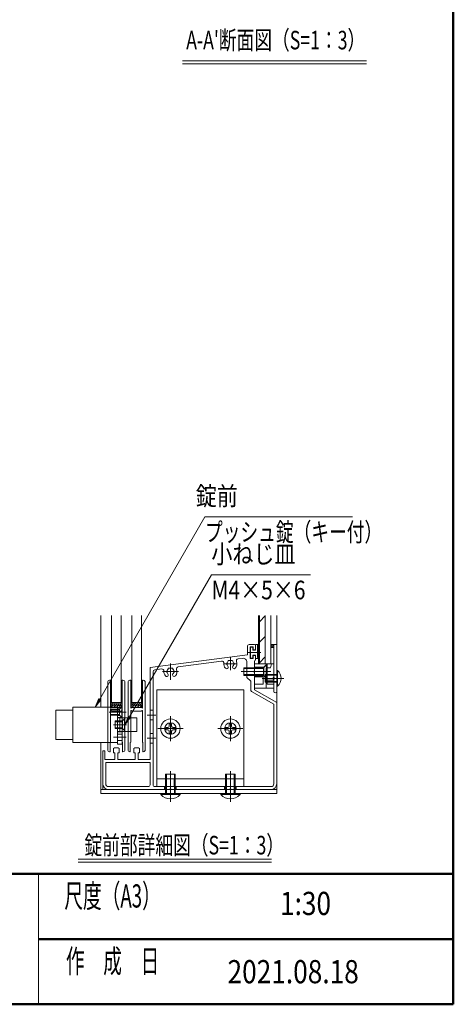
# Model space of a CAD drawing. Extents: x -6480 to 6150, y -4500 to 4440.
# Drawn here: x 3607 to 5850, y -4155 to 939 of the extents above; entities that cross this region are included whole.
import ezdxf
from ezdxf.enums import TextEntityAlignment as Align

# ---------------------------------------------------------------- set-up
doc = ezdxf.new("R2010")
doc.units = 0
doc.header["$LTSCALE"] = 30
for name, pattern in [('CENTER2', [28.575, 19.05, -3.175, 3.175, -3.175]), ('DASHED2', [9.525, 6.35, -3.175]), ('PHANTOM2', [31.75, 15.875, -3.175, 3.175, -3.175, 3.175, -3.175])]:
    doc.linetypes.add(name, pattern=pattern)
doc.layers.get('0').update_dxf_attribs({"linetype": 'CONTINUOUS'})
for name, color, linetype, lineweight in [('AM_0', 7, 'CONTINUOUS', 20), ('AM_1', 41, 'CONTINUOUS', 50), ('AM_11', 3, 'PHANTOM2', 9), ('AM_2', 121, 'CONTINUOUS', 9), ('AM_3', 6, 'DASHED2', 9), ('AM_5', 3, 'CONTINUOUS', 9), ('AM_6', 2, 'CONTINUOUS', 9), ('AM_7', 4, 'CENTER2', 9), ('AM_8', 1, 'CONTINUOUS', 9)]:
    doc.layers.add(name, color=color, linetype=linetype, lineweight=lineweight)
doc.layers.add('AM_CL', color=1, linetype='CONTINUOUS', lineweight=9, plot=False)
doc.layers.add('AM_VIEWS', color=1, linetype='CONTINUOUS', lineweight=9, plot=False)
doc.styles.get("Standard").update_dxf_attribs({"font": 'romans.shx', "width": 0.83, "bigfont": 'extfont.shx'})
pattern_1 = [(45, (1731.86, -119.272), (-6.788225, 6.788225), [])]

# ---------------------------------------------------------------- blocks, each defined once
blk = doc.blocks.new('PS_A3')
at = {"layer": 'AM_1'}
for p in [(195, 123.5), (-195, -138.5)]:
    blk.add_line(p, (195, -138.5), dxfattribs=at)
blk = doc.blocks.new('*S1083')
at = {"layer": 'AM_5'}
for p, q in [((4021.4, -2576.2), (4565.5, -1633.8)), ((4565.5, -1633.8), (5328.8, -1633.8)), ((4015.9, -2573), (3997.4, -2617.8)), ((4021.4, -2576.2), (3997.4, -2617.8)), ((4026.8, -2579.4), (3997.4, -2617.8))]:
    blk.add_line(p, q, dxfattribs=at)
blk = doc.blocks.new('小ねじトラス_M5X10X10_AM0・3')
at = {"layer": 'AM_0', "ltscale": 0.2}
for p, q in [((-5, 0), (5, 0)), ((-5, -0.65), (-5, 0)), ((5, -0.65), (5, 0))]:
    blk.add_line(p, q, dxfattribs=at)
blk.add_arc((0, 4.1), 6.9, 223.5613, 316.4387, dxfattribs=at)
at = {"layer": 'AM_2', "ltscale": 0.2}
blk.add_line((5, -0.65), (-5, -0.65), dxfattribs=at)
at = {"layer": 'AM_3', "ltscale": 0.1}
for p, q in [((-2.5, 0), (-2.5, 10)), ((-2.5, 10), (2.5, 10)), ((-2.02, 0), (-2.02, 10)), ((2.02, 0), (2.02, 10)), ((2.5, 0), (2.5, 10))]:
    blk.add_line(p, q, dxfattribs=at)
at = {"layer": 'AM_7', "ltscale": 0.1}
blk.add_line((0, -4.3), (0, 11.5), dxfattribs=at)
blk = doc.blocks.new('RB2257_SV')
at = {"color": 2}
for p, q in [((-10, -4.52), (-6.5, -4.52)), ((-10, -6.48), (-6.5, -6.48))]:
    blk.add_line(p, q, dxfattribs=at)
at = {"layer": 'AM_0', "color": 2}
for p, q in [((-10, 4), (-10, -3)), ((-8.8, 4), (-8.26, 2)), ((-8.26, 2), (-6.5, 2)), ((0, 4), (-6.5, 4)), ((-6.5, 4), (-6.5, -6.48)), ((0, -8.5), (0, 4)), ((-10, -4), (-10, -8.5)), ((-10, -8.5), (0, -8.5))]:
    blk.add_line(p, q, dxfattribs=at)
at = {"layer": 'AM_0', "color": 2, "ltscale": 0.3}
blk.add_line((-8.8, 4), (-10, 4), dxfattribs=at)
at = {"layer": 'AM_0', "color": 2}
blk.add_arc((-10, -3.5), 0.5, 270, 90, dxfattribs=at)
at = {"layer": 'AM_3', "color": 2, "ltscale": 0.3}
for p, q in [((-6.5, 4), (-4.75, 2.25)), ((-6.5, 2), (-6, 2)), ((-6, -8.5), (-6, 2)), ((0, 2.25), (-4.75, 2.25)), ((-4.75, 2.25), (-4.75, -2.25)), ((-6, -1.7), (-10, -1.7)), ((-6.5, -4), (-4.75, -2.25)), ((0, -2.25), (-4.75, -2.25)), ((-4.5, -6.5), (-4.5, -2.71)), ((-4.5, -2.71), (0, -2.71)), ((-6, -5.3), (-10, -5.3)), ((-4.5, -6.5), (0, -6.5)), ((-4.5, -6.5), (0, -6.5))]:
    blk.add_line(p, q, dxfattribs=at)
at = {"layer": 'AM_7', "color": 2, "linetype": 'CENTER2', "ltscale": 0.1}
blk.add_line((-8.5, 0), (2, 0), dxfattribs=at)
at = {"layer": 'AM_7', "color": 2, "linetype": 'CENTER2', "ltscale": 0.05}
blk.add_line((-12.2, -3.5), (-7.7, -3.5), dxfattribs=at)
blk = doc.blocks.new('小ねじ皿_M4X12X7_AM3')
at = {"layer": 'AM_3', "ltscale": 0.1}
for p, q in [((0, 3.5), (0, -3.5)), ((0, 3.5), (0.3, 3.5)), ((0.3, 3.5), (1.8, 2)), ((0.3, 3.5), (0.3, -3.5)), ((1.8, 2), (1.8, -2)), ((1.8, 2), (12, 2)), ((1.8, 1.58), (12, 1.58)), ((12, 2), (12, -2)), ((0, -3.5), (0.3, -3.5)), ((1.8, -2), (0.3, -3.5)), ((1.8, -1.58), (12, -1.58)), ((1.8, -2), (12, -2))]:
    blk.add_line(p, q, dxfattribs=at)
blk.add_point((0, 0), dxfattribs=at)
at = {"layer": 'AM_7', "ltscale": 0.1}
blk.add_line((-1.5, 0), (13.5, 0), dxfattribs=at)
blk = doc.blocks.new('ZE8819')
at = {"layer": 'AM_0'}
for p, q in [((74.8, 74), (74.8, 69.7)), ((75.8, 75), (78.5, 75)), ((76.3, 73.8), (77.8, 73.8)), ((76.3, 73.8), (76.3, 67.8)), ((77.8, 73.8), (77.8, 72.3)), ((77.8, 72.3), (78.5, 72.3)), ((79, 74.5), (79, 72.8)), ((24.5, 63.08), (74.8, 69.7)), ((39.01, 63.48), (61.49, 66.44)), ((69.98, 67.55), (72.24, 67.85)), ((76.3, 67.8), (77.8, 67.8)), ((77.8, 69.3), (77.8, 67.8)), ((77.8, 69.3), (78.5, 69.3)), ((78.5, 66.6), (78.5, 61.46)), ((79, 68.8), (79, 67.1)), ((24.5, 15.5), (24.5, 63.08)), ((26.87, 61.88), (30.48, 62.35)), ((74.5, 65.87), (74.5, 58)), ((26, 2.5), (26, 60.89)), ((74.5, 58), (76.5, 56)), ((78.5, 60.54), (78.5, 51.64)), ((76.5, 56), (76.5, 51.64)), ((90, 45), (78.5, 51.64)), ((88.5, 44.13), (77, 50.77)), ((88.5, 44.13), (88.5, 3)), ((90, 45), (90, 3)), ((5.5, 21.2), (6, 21.5)), ((5.5, 21.2), (5.5, 19)), ((8, 21.5), (6, 21.5)), ((8, 21.5), (8.5, 21.2)), ((8.5, 21.2), (8.5, 19)), ((16, 21.2), (16.5, 21.5)), ((16, 21.2), (16, 19)), ((18.5, 21.5), (16.5, 21.5)), ((18.5, 21.5), (19, 21.2)), ((19, 21.2), (19, 19)), ((0, 3), (0, 20)), ((1, 20), (0, 20)), ((1, 15.5), (1, 20)), ((1, 15.5), (6.25, 15.5)), ((6.25, 19), (5.5, 19)), ((6.25, 15.5), (6.25, 19)), ((7.75, 15.5), (7.75, 19)), ((8.5, 19), (7.75, 19)), ((7.75, 15.5), (16.75, 15.5)), ((16.75, 19), (16, 19)), ((16.75, 15.5), (16.75, 19)), ((18.25, 15.5), (18.25, 19)), ((19, 19), (18.25, 19)), ((18.25, 15.5), (24.5, 15.5)), ((1.5, 14), (24.5, 14)), ((1.5, 3), (1.5, 14)), ((24.5, 2.5), (24.5, 14)), ((23.5, 1.5), (3, 1.5)), ((34.54, 0), (3, 0)), ((87, 1.5), (27, 1.5)), ((65.54, 0), (35.46, 0)), ((87, 0), (66.46, 0))]:
    blk.add_line(p, q, dxfattribs=at)
for centre, radius, start, end in [((75.8, 74), 1, 90, 180), ((78.5, 74.5), 0.5, 0, 90), ((78.5, 72.8), 0.5, 270, 0), ((61.62, 65.44), 1, 354.2142, 97.5), ((66, 65), 1.75, 135.3589, 164.6411), ((65.25, 66.3), 0.5, 52.0243, 187.9757), ((66, 65), 1.75, 75.3589, 104.6411), ((66.75, 66.3), 0.5, 352.0243, 127.9757), ((66, 65), 1.75, 15.3589, 44.6411), ((70.11, 66.56), 1, 97.5, 200.7858), ((72.5, 65.87), 2, 0, 97.5), ((78.5, 68.8), 0.5, 0, 90), ((78.5, 67.1), 0.5, 270, 0), ((27, 60.89), 1, 97.5, 180), ((30.61, 61.36), 1, 355.2894, 97.5), ((35, 61), 3.4, 175.2894, 221.3136), ((33.5, 61), 0.5, 112.0243, 247.9757), ((35, 61), 1.75, 135.3589, 164.6411), ((34.25, 62.3), 0.5, 52.0243, 187.9757), ((35, 61), 1.75, 75.3589, 104.6411), ((35.75, 62.3), 0.5, 352.0243, 127.9757), ((35, 61), 1.75, 15.3589, 44.6411), ((36.5, 61), 0.5, 292.0243, 67.9757), ((35, 61), 3.4, 318.6864, 19.7106), ((39.14, 62.48), 1, 97.5, 199.7106), ((66, 65), 3.4, 174.2142, 221.3136), ((64.07, 63.3), 0.825, 221.3136, 41.3136), ((64.5, 65), 0.5, 112.0243, 247.9757), ((66, 65), 1.75, 195.3589, 221.3136), ((67.93, 63.3), 0.825, 138.6864, 318.6864), ((66, 65), 1.75, 318.6864, 344.6411), ((67.5, 65), 0.5, 292.0243, 67.9757), ((66, 65), 3.4, 318.6864, 20.7858), ((78.7, 61), 0.5, 113.5782, 246.4218), ((33.07, 59.3), 0.825, 221.3136, 41.3136), ((35, 61), 1.75, 195.3589, 221.3136), ((36.93, 59.3), 0.825, 138.6864, 318.6864), ((35, 61), 1.75, 318.6864, 344.6411), ((77.5, 51.64), 1, 180, 240), ((3, 3), 3, 180, 270), ((3, 3), 1.5, 180, 270), ((23.5, 2.5), 1, 270, 0), ((27, 2.5), 1, 180, 270), ((35, -0.2), 0.5, 23.5782, 156.4218), ((66, -0.2), 0.5, 23.5782, 156.4218), ((87, 3), 3, 270, 0), ((87, 3), 1.5, 270, 0)]:
    blk.add_arc(centre, radius, start, end, dxfattribs=at)
at = {"layer": 'AM_7', "ltscale": 0.2}
for p, q in [((66, 68.24), (66, 61.65)), ((35, 65.13), (35, 56.75)), ((62.74, 65), (69.29, 65)), ((30.93, 61), (39.15, 61))]:
    blk.add_line(p, q, dxfattribs=at)
at = {"layer": 'AM_CL', "ltscale": 0.2}
for p, q in [((74.5, 63), (78.5, 63)), ((74.5, 62.62), (78.5, 62.62)), ((73, 61), (80, 61)), ((78.5, 59.38), (74.5, 59.38)), ((78.5, 59), (74.5, 59)), ((26, 41), (24.5, 41)), ((27.5, 38.5), (23, 38.5)), ((26, 36), (24.5, 36)), ((27.5, 26.5), (23, 26.5)), ((26, 29), (24.5, 29)), ((26, 24), (24.5, 24)), ((0, 0), (0, 3)), ((0, 0), (3, 0)), ((32, 0), (32, 1.5)), ((35, -1.5), (35, 3)), ((38, 1.5), (38, 0)), ((63, 0), (63, 1.5)), ((66, -1.5), (66, 3)), ((69, 1.5), (69, 0))]:
    blk.add_line(p, q, dxfattribs=at)
blk = doc.blocks.new('FG0301_PV')
at = {"layer": 'AM_0', "color": 2}
for p, q in [((-4.2, 2.8), (-4.2, 3.75)), ((-4, 2.6), (-1.3, 2.6)), ((-3.7, 3.6), (-3.94, 3.85)), ((-3.7, 3.6), (2.6, 3.6)), ((-2.8, 1), (-2.8, 0.2)), ((-2.6, 1.2), (-1.3, 1.2)), ((-2.6, 0), (2.6, 0)), ((-1.3, 1.2), (-1.3, 2.6)), ((1.3, 1.2), (1.3, 2.6)), ((1.3, 2.6), (2.9, 2.6)), ((1.3, 1.2), (2.6, 1.2)), ((2.6, 3.6), (2.84, 3.85)), ((2.8, 1), (2.8, 0.2)), ((3.1, 3.75), (3.1, 2.8))]:
    blk.add_line(p, q, dxfattribs=at)
for centre, radius, start, end in [((-4.05, 3.75), 0.15, 43.6028, 180), ((-4, 2.8), 0.2, 180, 270), ((-2.6, 1), 0.2, 90, 180), ((-2.6, 0.2), 0.2, 180, 270), ((2.6, 1), 0.2, 0, 90), ((2.6, 0.2), 0.2, 270, 0), ((2.95, 3.75), 0.15, 0, 136.3972), ((2.9, 2.8), 0.2, 270, 0)]:
    blk.add_arc(centre, radius, start, end, dxfattribs=at)
at = {"layer": 'AM_7', "color": 2, "ltscale": 0.05}
blk.add_line((0, 5.4), (0, -1.5), dxfattribs=at)
blk = doc.blocks.new('FG0315_SV')
at = {"layer": 'AM_0', "ltscale": 0.5}
for p, q in [((-22.5, 50), (-22.5, 0)), ((22.5, 50), (-22.5, 50)), ((22.5, 50), (22.5, 0)), ((22.5, 4), (-22.5, 4)), ((-22.5, 0), (22.5, 0))]:
    blk.add_line(p, q, dxfattribs=at)
at = {"layer": 'AM_7', "linetype": 'CENTER2', "ltscale": 0.1}
for p, q in [((-15.5, 25.5), (-15.5, 34.5)), ((15.5, 25.5), (15.5, 34.5)), ((-20, 30), (-11, 30)), ((11, 30), (20, 30))]:
    blk.add_line(p, q, dxfattribs=at)
at = {"layer": 'AM_7', "ltscale": 0.1}
for p, q in [((-15.5, 7), (-15.5, -3)), ((15.5, 7), (15.5, -3))]:
    blk.add_line(p, q, dxfattribs=at)
at = {"layer": 'AM_CL', "ltscale": 0.2}
for p, q in [((-18, 4), (-18, 0)), ((-17.5, 4), (-17.5, 0)), ((-13.5, 4), (-13.5, 0)), ((-13, 4), (-13, 0)), ((13, 4), (13, 0)), ((13.5, 4), (13.5, 0)), ((17.5, 4), (17.5, 0)), ((18, 4), (18, 0))]:
    blk.add_line(p, q, dxfattribs=at)
at = {"layer": 'AM_CL'}
for centre in [(-15.5, 30), (15.5, 30)]:
    blk.add_circle(centre, 3, dxfattribs=at)
blk = doc.blocks.new('小ねじトラス_M5')
at = {"layer": 'AM_0', "ltscale": 0.1}
blk.add_circle((0, 0), 5, dxfattribs=at)
at = {"layer": 'AM_2', "ltscale": 0.1}
for p, q in [((-2.45, 0.58), (-1.29, 0.6)), ((-2.45, 0.58), (-2.45, -0.58)), ((-0.82, 0.82), (-1.29, 0.6)), ((-0.82, 0.82), (-0.6, 1.29)), ((-0.6, 1.29), (-0.58, 2.45)), ((-0.58, 2.45), (0.58, 2.45)), ((0.6, 1.29), (0.58, 2.45)), ((0.82, 0.82), (0.6, 1.29)), ((0.82, 0.82), (1.29, 0.6)), ((2.45, 0.58), (1.29, 0.6)), ((2.45, 0.58), (2.45, -0.58)), ((-2.45, -0.58), (-1.29, -0.6)), ((-0.82, -0.82), (-1.29, -0.6)), ((-0.82, -0.82), (-0.6, -1.29)), ((-0.58, -2.45), (-0.6, -1.29)), ((-0.58, -2.45), (0.58, -2.45)), ((0.58, -2.45), (0.6, -1.29)), ((0.82, -0.82), (0.6, -1.29)), ((0.82, -0.82), (1.29, -0.6)), ((2.45, -0.58), (1.29, -0.6))]:
    blk.add_line(p, q, dxfattribs=at)
blk.add_point((2.45, 0), dxfattribs=at)
at = {"layer": 'AM_7', "ltscale": 0.1}
for p, q in [((0, 6.5), (0, -6.5)), ((6.5, 0), (-6.5, 0))]:
    blk.add_line(p, q, dxfattribs=at)
blk = doc.blocks.new('小ねじトラス_M4X6X8_AM0・3')
at = {"color": 7, "linetype": 'Continuous', "ltscale": 0.1}
blk.add_point((0, 0), dxfattribs=at)
at = {"layer": 'AM_0'}
for p, q in [((-0.43, 4), (0, 4)), ((0, 4), (0, -4)), ((-0.43, -4), (0, -4))]:
    blk.add_line(p, q, dxfattribs=at)
blk.add_arc((3.2, 0), 5.4, 132.2055, 227.7946, dxfattribs=at)
at = {"layer": 'AM_2'}
blk.add_line((-0.43, -4), (-0.43, 4), dxfattribs=at)
at = {"layer": 'AM_3', "ltscale": 0.1}
for p, q in [((0, 2), (6, 2)), ((0, 1.58), (6, 1.58)), ((6, 2), (6, -2)), ((0, -1.58), (6, -1.58)), ((0, -2), (6, -2))]:
    blk.add_line(p, q, dxfattribs=at)
at = {"layer": 'AM_7', "ltscale": 0.1}
blk.add_line((-3.7, 0), (7.5, 0), dxfattribs=at)
blk = doc.blocks.new('RB2802_SV')
at = {"layer": 'AM_0', "color": 3, "ltscale": 0.2}
blk.add_lwpolyline([(-91, 0), (0, 0), (0, -2), (-91, -2)], close=True, dxfattribs=at)
blk = doc.blocks.new('ZE8817_鍵詳細用')
at = {"layer": 'AM_0'}
for p, q in [((-3.05, 16), (-3.45, 16)), ((-3.05, 2.1), (-3.05, 16)), ((3.45, 16), (3.05, 16)), ((3.05, 16), (3.05, 1.77)), ((-4.45, 15), (-4.45, 2.1)), ((4.45, 15), (4.45, -20)), ((0.55, 2), (2.36, 2)), ((2.36, 0), (0.55, 0)), ((2.9, 1.69), (2.36, 2)), ((2.9, 0.31), (2.36, 0)), ((3.05, 0.23), (3.05, -16)), ((-4.45, -16.1), (-4.45, -20)), ((-3.05, -16), (-3.25, -16.2)), ((-3.25, -21), (-3.25, -16.2)), ((3.25, -16.2), (3.05, -16)), ((3.25, -21), (3.25, -16.2)), ((-3.25, -21), (-3.45, -21)), ((3.25, -21), (3.45, -21))]:
    blk.add_line(p, q, dxfattribs=at)
for centre, radius, start, end in [((-3.45, 15), 1, 90, 180), ((3.45, 15), 1, 0, 90), ((2.95, 1.77), 0.1, 240, 0), ((2.95, 0.23), 0.1, 0, 120), ((-3.45, -20), 1, 180, 270), ((3.45, -20), 1, 270, 0)]:
    blk.add_arc(centre, radius, start, end, dxfattribs=at)
at = {"layer": 'AM_11', "ltscale": 0.2}
for p, q in [((-3.05, 1.77), (-3.05, 1.6)), ((-2.9, 1.69), (-3.05, 1.6)), ((-3.05, 0.4), (-3.05, 0.23)), ((-2.9, 0.31), (-3.05, 0.4)), ((2.9, 1.69), (3.05, 1.6)), ((2.9, 0.31), (3.05, 0.4)), ((3.05, 1.77), (3.05, 1.6)), ((3.05, 0.4), (3.05, 0.23))]:
    blk.add_line(p, q, dxfattribs=at)
at = {"layer": 'AM_3', "ltscale": 0.15}
for p, q in [((-4.45, 2.1), (-4.45, -16.1)), ((-3.05, 0.23), (-3.05, -16))]:
    blk.add_line(p, q, dxfattribs=at)
at = {"layer": 'AM_3', "ltscale": 0.1}
for p, q in [((-3.05, 2.1), (-3.05, 1.77)), ((-2.9, 1.69), (-2.36, 2)), ((-2.9, 0.31), (-2.36, 0)), ((-2.36, 2), (0.55, 2)), ((-2.36, 0), (0.55, 0))]:
    blk.add_line(p, q, dxfattribs=at)
for centre, start, end in [((-2.95, 1.77), 180, 300), ((-2.95, 0.23), 60, 180)]:
    blk.add_arc(centre, 0.1, start, end, dxfattribs=at)
blk = doc.blocks.new('ZE8817')
at = {"layer": 'AM_0'}
for p, q in [((-3.05, 16), (-3.45, 16)), ((-3.05, 1.77), (-3.05, 16)), ((3.45, 16), (3.05, 16)), ((3.05, 16), (3.05, 1.77)), ((-4.45, 15), (-4.45, -20)), ((4.45, 15), (4.45, -20)), ((-3.05, 0.23), (-3.05, -16)), ((-2.9, 1.69), (-2.36, 2)), ((-2.9, 0.31), (-2.36, 0)), ((-2.36, 2), (2.36, 2)), ((2.36, 0), (-2.36, 0)), ((2.9, 1.69), (2.36, 2)), ((2.9, 0.31), (2.36, 0)), ((3.05, 0.23), (3.05, -16)), ((-3.05, -16), (-3.25, -16.2)), ((-3.25, -21), (-3.25, -16.2)), ((3.25, -16.2), (3.05, -16)), ((3.25, -21), (3.25, -16.2)), ((-3.25, -21), (-3.45, -21)), ((3.25, -21), (3.45, -21))]:
    blk.add_line(p, q, dxfattribs=at)
for centre, radius, start, end in [((-3.45, 15), 1, 90, 180), ((3.45, 15), 1, 0, 90), ((-2.95, 1.77), 0.1, 180, 300), ((-2.95, 0.23), 0.1, 60, 180), ((2.95, 1.77), 0.1, 240, 0), ((2.95, 0.23), 0.1, 0, 120), ((-3.45, -20), 1, 180, 270), ((3.45, -20), 1, 270, 0)]:
    blk.add_arc(centre, radius, start, end, dxfattribs=at)
at = {"layer": 'AM_11', "ltscale": 0.2}
for p, q in [((-3.05, 1.77), (-3.05, 1.6)), ((-2.9, 1.69), (-3.05, 1.6)), ((-3.05, 0.4), (-3.05, 0.23)), ((-2.9, 0.31), (-3.05, 0.4)), ((2.9, 1.69), (3.05, 1.6)), ((2.9, 0.31), (3.05, 0.4)), ((3.05, 1.77), (3.05, 1.6)), ((3.05, 0.4), (3.05, 0.23))]:
    blk.add_line(p, q, dxfattribs=at)
blk = doc.blocks.new('RB2809_SV')
at = {"layer": 'AM_2', "ltscale": 0.2}
for p, q in [((-3.05, 10), (-2.5, 10)), ((3.05, 10), (2.5, 10)), ((-3.05, 0), (3.05, 0)), ((-2.5, 1.3), (2.5, 1.3))]:
    blk.add_line(p, q, dxfattribs=at)
at = {"layer": 'AM_2', "linetype": 'CENTER2', "ltscale": 0.2}
for p, q in [((-3.05, 0), (-3.05, 10)), ((-2.5, 1.3), (-2.5, 10)), ((2.5, 1.3), (2.5, 10)), ((2.5, 1.3), (2.5, 8.12584)), ((3.05, 0), (3.05, 10))]:
    blk.add_line(p, q, dxfattribs=at)
blk = doc.blocks.new('RB2811_PV_AM0')
at = {"layer": 'AM_0', "ltscale": 0.2}
blk.add_line((0, 9), (0, -9.1), dxfattribs=at)
blk.add_lwpolyline([(0, -9.1), (-23, -9.1), (-23, 9.1), (0, 9.1)], dxfattribs=at)
at = {"layer": 'AM_3', "ltscale": 0.15}
for p, q in [((0, 3.5), (10, 3.5)), ((10, -3.5), (10, 3.5)), ((0, -3.5), (10, -3.5))]:
    blk.add_line(p, q, dxfattribs=at)
at = {"layer": 'AM_CL', "ltscale": 0.2}
for p, q in [((-31.8, 7.6), (-31.8, -7.6)), ((-31.8, 7.6), (-23, 7.6)), ((1.2, -3.5), (1.2, 3.5)), ((-31.8, -7.6), (-23, -7.6))]:
    blk.add_line(p, q, dxfattribs=at)
blk = doc.blocks.new('タッピン3種皿_M3X6X7_AMCL')
at = {"layer": 'AM_CL', "ltscale": 0.2}
for p, q in [((-0.75, 0), (6.75, 0)), ((0, 2.62), (0.22, 2.62)), ((0, 2.62), (0, -2.62)), ((0.22, 2.62), (1.35, 1.5)), ((0.22, 2.62), (0.22, -2.62)), ((1.35, 1.5), (1.35, -1.5)), ((1.35, 1.5), (6, 1.5)), ((1.35, 1.19), (6, 1.19)), ((6, 1.5), (6, -1.5)), ((0, -2.62), (0.22, -2.62)), ((1.35, -1.5), (0.22, -2.62)), ((1.35, -1.19), (6, -1.19)), ((1.35, -1.5), (6, -1.5))]:
    blk.add_line(p, q, dxfattribs=at)
blk = doc.blocks.new('RB2813_SV_鍵詳細用')
at = {"layer": 'AM_0', "color": 3, "ltscale": 0.1}
blk.add_lwpolyline([(0, 10), (2.5, 10), (2.5, -10), (0, -10)], close=True, dxfattribs=at)
at = {"layer": 'AM_3', "ltscale": 0.05}
for p, q in [((0, 1.85), (0.15, 1.7)), ((0.15, 1.7), (2.5, 1.7)), ((0.15, -1.7), (0, -1.85)), ((0.15, -1.7), (2.5, -1.7))]:
    blk.add_line(p, q, dxfattribs=at)
at = {"layer": 'AM_3', "ltscale": 0.2}
for p, q in [((0, -4.65), (0.15, -4.8)), ((0.15, -8.2), (0, -8.35))]:
    blk.add_line(p, q, dxfattribs=at)
at = {"layer": 'AM_7', "ltscale": 0.05}
blk.add_line((4.5, 0), (-2, 0), dxfattribs=at)
at = {"layer": 'AM_CL', "ltscale": 0.15}
for p, q in [((4.5, 6.5), (-2, 6.5)), ((4.5, -6.5), (-2, -6.5))]:
    blk.add_line(p, q, dxfattribs=at)
at = {"layer": 'AM_CL', "ltscale": 0.2}
for p, q in [((0, 9.35), (1.15, 8.2)), ((2.5, 6.5), (0, 6.5)), ((1.15, 8.2), (2.5, 8.2)), ((1.15, 4.8), (0, 3.65)), ((2.5, 3.75), (0, 3.75)), ((1.15, 4.8), (2.5, 4.8)), ((2.5, -3.75), (0, -3.75)), ((0.15, -4.8), (2.5, -4.8)), ((0.15, -8.2), (2.5, -8.2))]:
    blk.add_line(p, q, dxfattribs=at)
blk = doc.blocks.new('小ねじ皿_M4X5X6_AM3')
at = {"layer": 'AM_3', "ltscale": 0.1}
for p, q in [((0, -3), (0, 3)), ((0, 3), (0.3, 3)), ((0.3, -3), (0.3, 3)), ((1.3, 2), (0.3, 3)), ((1.3, 2), (5, 2)), ((1.3, -2), (1.3, 2)), ((1.3, 1.58), (5, 1.58)), ((5, -2), (5, 2)), ((0, -3), (0.3, -3)), ((0.3, -3), (1.3, -2)), ((1.3, -1.58), (5, -1.58)), ((1.3, -2), (5, -2))]:
    blk.add_line(p, q, dxfattribs=at)
for p in [(0, 0), (5, 0)]:
    blk.add_point(p, dxfattribs=at)
at = {"layer": 'AM_7', "ltscale": 0.05}
blk.add_line((-0.75, 0), (5.75, 0), dxfattribs=at)
blk = doc.blocks.new('*S1084')
at = {"layer": 'AM_5'}
for p, q in [((4175.4, -2667.2), (4598.8, -1933.8)), ((4598.8, -1933.8), (5110.5, -1933.8)), ((4169.9, -2664), (4151.4, -2708.8)), ((4175.4, -2667.2), (4151.4, -2708.8)), ((4180.8, -2670.4), (4151.4, -2708.8))]:
    blk.add_line(p, q, dxfattribs=at)
blk = doc.blocks.new('ZE1153_上下')
at = {"layer": 'AM_8', "ltscale": 0.2}
h = blk.add_hatch(dxfattribs=at)
h.set_pattern_fill('_U', color=256, scale=0.75, angle=135, style=0, pattern_type=0)
h.set_pattern_definition([(135, (-46.95, -319), (-0.53033, -0.53033), [])])
h.paths.add_polyline_path([(17.5, -1.5), (17.5, 0), (16, 0), (16, -1.5)])
at = {"layer": 'AM_0'}
for p, q in [((-6.75, 1.5), (17.5, 1.5)), ((17.5, 1.5), (17.5, -1.5)), ((-6.75, 0), (-0.46, 0)), ((0.46, 0), (16, 0)), ((16, 0), (16, -1.5)), ((16, -1.5), (17.5, -1.5))]:
    blk.add_line(p, q, dxfattribs=at)
for centre, radius, start, end in [((-6.75, 0.75), 0.75, 90, 270), ((0, -0.2), 0.5, 23.5782, 156.4218)]:
    blk.add_arc(centre, radius, start, end, dxfattribs=at)
at = {"layer": 'AM_2', "ltscale": 0.2}
blk.add_line((16, 0), (17.5, 0), dxfattribs=at)

msp = doc.modelspace()

# ---------------------------------------------------------------- hatches: boundary and pattern name
at = {"layer": 'AM_8', "ltscale": 0.2}
h = msp.add_hatch(dxfattribs=at)
h.set_pattern_fill('_U', color=256, scale=75, angle=45, style=0, pattern_type=0)
h.set_pattern_definition([(45, (36.86, 14.5), (-53.033, 53.033), [])])
h.paths.add_polyline_path([(4846.8597, -2143.772), (4846.8597, -2393.772), (4876.8597, -2393.772), (4876.8597, -2143.772)])
h = msp.add_hatch(dxfattribs=at)
h.set_pattern_fill('_U', color=256, scale=7.5, angle=45, style=0, pattern_type=0)
h.set_pattern_definition([(45, (1731.86, -119.272), (-5.303301, 5.303301), [])])
h.paths.add_polyline_path([(4137.3597, -2506.7719), (4131.8597, -2506.7719), (4131.8597, -2593.7719), (4081.8597, -2593.7719), (4081.8597, -2506.7719), (4076.3597, -2506.7719), (4076.3597, -2606.7719), (4137.3597, -2606.7719)])
h = msp.add_hatch(dxfattribs=at)
h.set_pattern_fill('_U', color=256, scale=7.5, angle=45, style=0, pattern_type=0)
h.set_pattern_definition([(45, (1836.86, -119.272), (-5.303301, 5.303301), [])])
h.paths.add_polyline_path([(4242.3597, -2506.7719), (4236.8597, -2506.7719), (4236.8597, -2593.7719), (4186.8597, -2593.7719), (4186.8597, -2506.7719), (4181.3597, -2506.7719), (4181.3597, -2606.7719), (4242.3597, -2606.7719)])
h = msp.add_hatch(dxfattribs=at)
h.set_pattern_fill('_U', color=256, scale=9.6, angle=45, style=0, pattern_type=0)
h.set_pattern_definition(pattern_1)
h.paths.add_polyline_path([(4134.3597, -2618.7719), (4134.3597, -2606.7719), (4079.3597, -2606.7719), (4079.3597, -2618.7719), (4083.2879, -2618.7719), (4130.4315, -2618.7719)])
h = msp.add_hatch(dxfattribs=at)
h.set_pattern_fill('_U', color=256, scale=9.6, angle=45, style=0, pattern_type=0)
h.set_pattern_definition(pattern_1)
h.paths.add_polyline_path([(4235.4315, -2618.7719), (4239.3597, -2618.7719), (4239.3597, -2606.7719), (4184.3597, -2606.7719), (4184.3597, -2618.7719), (4220.6598, -2618.7719)])

# ---------------------------------------------------------------- linework, layer by layer
at = {"layer": 'AM_0'}
msp.add_line((3705, -3480), (3705, -4155), dxfattribs=at)
at = {"layer": 'AM_0', "color": 6, "ltscale": 0.2}
for points in [[(4079.3597, -2606.7719), (4134.3597, -2606.7719), (4134.3597, -2618.7719), (4079.3597, -2618.7719)], [(4184.3597, -2606.7719), (4239.3597, -2606.7719), (4239.3597, -2618.7719), (4184.3597, -2618.7719)]]:
    msp.add_lwpolyline(points, close=True, dxfattribs=at)
at = {"layer": 'AM_1'}
for p, q in [((-5850, -3480), (5850, -3480)), ((3705, -3817.5), (5850, -3817.5))]:
    msp.add_line(p, q, dxfattribs=at)
at = {"layer": 'AM_2'}
for p, q in [((4449.0184, 725.0001), (5401.0306, 725.0001)), ((4449.0184, 710.0001), (5401.0306, 710.0001)), ((3909.6263, -3405), (4909.5931, -3405)), ((3909.6263, -3420), (4909.5931, -3420))]:
    msp.add_line(p, q, dxfattribs=at)
at = {"layer": 'AM_2', "ltscale": 0.2}
for p, q in [((4026.8597, -2617.7719), (4026.8597, -2143.772)), ((4936.8597, -3063.7719), (4936.8597, -2143.772)), ((4842.8597, -2393.772), (4906.8597, -2393.772)), ((4026.8597, -3063.7719), (4026.8597, -2799.7719)), ((4026.8597, -3043.7719), (4936.8597, -3043.7719))]:
    msp.add_line(p, q, dxfattribs=at)
for points in [[(4081.8597, -2593.7719), (4081.8597, -2143.772)], [(4131.8597, -2143.772), (4131.8597, -2593.7719)], [(4186.8597, -2593.7719), (4186.8597, -2143.772)], [(4236.8597, -2143.772), (4236.8597, -2593.7719)], [(4842.8597, -2393.772), (4842.8597, -2143.772)], [(4846.8597, -2393.772), (4846.8597, -2143.772)], [(4876.8597, -2143.772), (4876.8597, -2393.772)], [(4906.8597, -2143.772), (4906.8597, -2393.772)]]:
    msp.add_lwpolyline(points, dxfattribs=at)
at = {"layer": 'AM_VIEWS'}
msp.add_lwpolyline([(5850, 3705), (0, 3705), (0, -3480), (5850, -3480)], close=True, dxfattribs=at)

# ---------------------------------------------------------------- block references
at = {"layer": 'AM_0', "lineweight": 0, "xscale": 30, "yscale": 30, "zscale": 30}
msp.add_blockref('PS_A3', (0, 0), dxfattribs=at)
at = {"layer": 'AM_0', "ltscale": 0.2}
for name in ['*S1083', '*S1084']:
    msp.add_blockref(name, (0, 0), dxfattribs=at)
at = {"layer": 'AM_0', "yscale": 9.999999999999998, "zscale": 9.999999999999998}
for name, p, xscale in [('ZE8819', (4036.8597, -3043.7719), 9.999999999999998), ('RB2257_SV', (4821.8597, -2433.772), -9.999999999999998), ('ZE8817_鍵詳細用', (4106.8597, -2638.7719), 9.999999999999998), ('ZE8817', (4211.8597, -2638.7719), 9.999999999999998), ('RB2809_SV', (4106.8597, -2606.7719), 9.999999999999998), ('RB2809_SV', (4211.8597, -2606.7719), 9.999999999999998), ('FG0315_SV', (4541.8597, -3028.7719), 9.999999999999998), ('RB2811_PV_AM0', (4112.3597, -2708.7719), 9.999999999999998), ('RB2813_SV_鍵詳細用', (4137.3597, -2708.7719), -9.999999999999998), ('小ねじトラス_M5X10X10_AM0・3', (4386.8597, -3063.7719), 9.999999999999998), ('小ねじトラス_M5X10X10_AM0・3', (4696.8597, -3063.7719), 9.999999999999998), ('RB2802_SV', (4936.8597, -3043.7719), 9.999999999999998)]:
    msp.add_blockref(name, p, dxfattribs=dict(at, xscale=xscale))
for name, p, xscale, rotation in [('FG0301_PV', (4800.8597, -2335.7719), 9.999999999999998, 270), ('ZE1153_上下', (4921.8597, -2468.772), -9.999999999999998, 270), ('小ねじ皿_M4X12X7_AM3', (4886.8597, -2433.772), -9.999999999999963, 359.9999297839945), ('小ねじ皿_M4X5X6_AM3', (4151.3597, -2708.7719), 9.999999999999998, 180)]:
    msp.add_blockref(name, p, dxfattribs=dict(at, xscale=xscale, rotation=rotation))
at = {"layer": 'AM_0', "color": 7, "linetype": 'Continuous', "xscale": -9.999999999999998, "yscale": 9.999999999999998, "zscale": 9.999999999999998}
msp.add_blockref('小ねじトラス_M4X6X8_AM0・3', (4936.8597, -2468.772), dxfattribs=at)
at = {"layer": 'AM_0', "color": 7, "linetype": 'Continuous', "yscale": 9.999999999999998, "zscale": 9.999999999999998}
for name, p, xscale, rotation in [('タッピン3種皿_M3X6X7_AMCL', (4137.3597, -2643.7719), 9.999999999999998, 180), ('小ねじトラス_M5', (4386.8597, -2728.7719), -9.999999999999998, 270), ('小ねじトラス_M5', (4696.8597, -2728.7719), -9.999999999999998, 270)]:
    msp.add_blockref(name, p, dxfattribs=dict(at, xscale=xscale, rotation=rotation))

# ---------------------------------------------------------------- texts
at = {"layer": 'AM_6'}
for s, width, p in [("A-A'断面図（S=1：3）", 0.7, (5394.5469, 755.0001)), ('錠前', 0.83, (4735.4563, -1603.772))]:
    msp.add_text(s, height=96, dxfattribs=dict(at, width=width)).set_placement(p, align=Align.BOTTOM_RIGHT)
for s, width, p in [('プッシュ錠（キー付）', 0.7, (4565.4723, -1663.772)), ('M4×5×6', 0.83, (4598.8061, -1963.772))]:
    msp.add_text(s, height=96, dxfattribs=dict(at, width=width)).set_placement(p, align=Align.TOP_LEFT)
at = {"layer": 'AM_6', "width": 0.83}
msp.add_text('小ねじ皿', height=96, dxfattribs=at).set_placement((4598.8061, -1903.772), align=Align.BOTTOM_LEFT)
at = {"layer": 'AM_6'}
for s, height, width, p in [('錠前部詳細図（S=1：3）', 96, 0.7, (3942.1078, -3331.6813)), ('2021.08.18', 120, 0.83, (4682.275, -3986.25))]:
    msp.add_text(s, height=height, dxfattribs=dict(at, width=width)).set_placement(p, align=Align.MIDDLE_LEFT)
at = {"layer": 'AM_6', "width": 0.83}
msp.add_text('1:30', height=120, dxfattribs=at).set_placement((5085.6017, -3648.75), align=Align.MIDDLE)
at = {"layer": 'AM_6', "char_height": 120, "attachment_point": 5}
for s, insert in [('\\T1.4;\\W0.59;尺度（A3）', (4087.5, -3594.375)), ('\\T1.4;\\W0.59;尺度（A3）', (4087.5, -3594.375)), ('\\T1.4;\\W0.59;作\u3000成\u3000日', (4087.5, -3931.875))]:
    msp.add_mtext(s, dxfattribs=dict(at, insert=insert))

doc.saveas('drawing.dxf')
